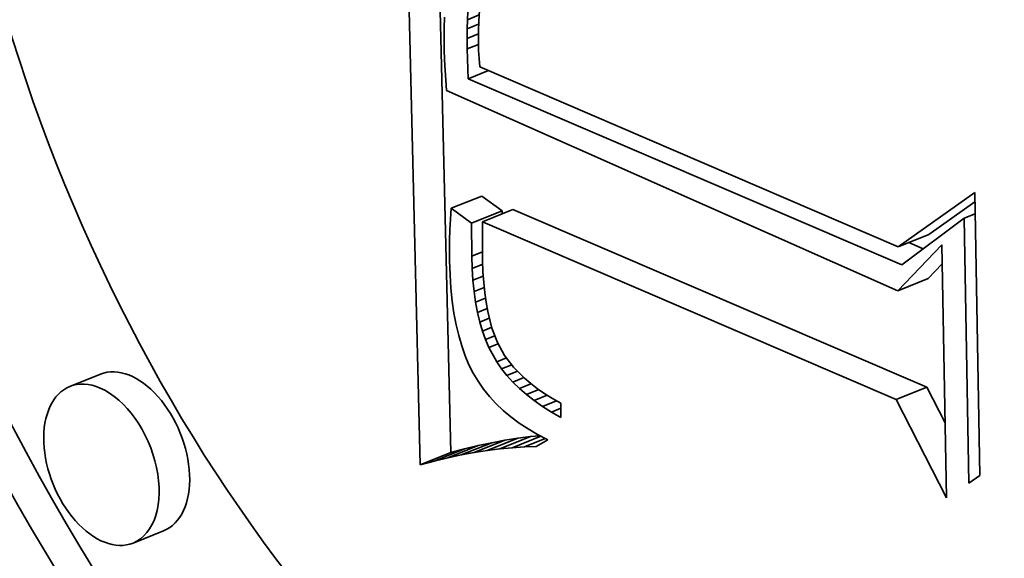
# Model space of a CAD drawing. Extents: x 0 to 10.8, y 0 to 8.3.
# Drawn here: x 9.9 to 9.9, y 4.2 to 4.2 of the extents above; entities that cross this region are included whole.
import ezdxf

# ---------------------------------------------------------------- set-up
doc = ezdxf.new("R2010")
doc.units = 0
doc.header["$MEASUREMENT"] = 0
doc.layers.get('0').update_dxf_attribs({"lineweight": 13})

# ---------------------------------------------------------------- blocks, each defined once
blk = doc.blocks.new('BLOCK18')
at = {"color": 7, "lineweight": 35, "ltscale": 0.00597}
blk.add_line((9.79439, -5.20377), (9.78869, -4.96506), dxfattribs=at)
at = {"color": 7, "lineweight": 35, "ltscale": 0.005531}
blk.add_line((9.80534, -5.19935), (9.80006, -4.97819), dxfattribs=at)
at = {"color": 7, "lineweight": 35, "ltscale": 9.21525e-05}
blk.add_line((9.81573, -5.04068), (9.81543, -5.04435), dxfattribs=at)
at = {"color": 7, "lineweight": 35, "ltscale": 9.87851e-05}
blk.add_line((9.80307, -5.04307), (9.80295, -5.04702), dxfattribs=at)
at = {"color": 7, "lineweight": 35, "ltscale": 8.1102e-05}
blk.add_line((9.81127, -5.04722), (9.81133, -5.04398), dxfattribs=at)
at = {"color": 7, "lineweight": 35, "ltscale": 7.49983e-05}
blk.add_line((9.81133, -5.04398), (9.81144, -5.04098), dxfattribs=at)
at = {"color": 7, "lineweight": 35, "ltscale": 0.000115124}
blk.add_line((9.81133, -5.04398), (9.8156, -5.04226), dxfattribs=at)
at = {"color": 7, "lineweight": 35, "ltscale": 9.61813e-05}
blk.add_line((9.81543, -5.04435), (9.81527, -5.04819), dxfattribs=at)
at = {"color": 7, "lineweight": 35, "ltscale": 0.000105737}
blk.add_line((9.80295, -5.04702), (9.80295, -5.05125), dxfattribs=at)
at = {"color": 7, "lineweight": 35, "ltscale": 0.000110666}
blk.add_line((9.81127, -5.04722), (9.81538, -5.04557), dxfattribs=at)
at = {"color": 7, "lineweight": 35, "ltscale": 8.72503e-05}
blk.add_line((9.81127, -5.05071), (9.81127, -5.04722), dxfattribs=at)
at = {"color": 7, "lineweight": 35, "ltscale": 8.97244e-05}
blk.add_line((9.80295, -5.05125), (9.80304, -5.05484), dxfattribs=at)
at = {"color": 7, "lineweight": 35, "ltscale": 0.000107938}
blk.add_line((9.81127, -5.05071), (9.81527, -5.0491), dxfattribs=at)
at = {"color": 7, "lineweight": 35, "ltscale": 9.33035e-05}
blk.add_line((9.81131, -5.05444), (9.81127, -5.05071), dxfattribs=at)
at = {"color": 7, "lineweight": 35, "ltscale": 0.000100205}
blk.add_line((9.81527, -5.04819), (9.81527, -5.0522), dxfattribs=at)
at = {"color": 7, "lineweight": 35, "ltscale": 9.02724e-05}
blk.add_line((9.80304, -5.05484), (9.80318, -5.05845), dxfattribs=at)
at = {"color": 7, "lineweight": 35, "ltscale": 0.000107315}
blk.add_line((9.81131, -5.05444), (9.81529, -5.05284), dxfattribs=at)
at = {"color": 7, "lineweight": 35, "ltscale": 0.000270025}
blk.add_line((9.81164, -5.06524), (9.81131, -5.05444), dxfattribs=at)
at = {"color": 7, "lineweight": 35, "ltscale": 6.99311e-05}
blk.add_line((9.81527, -5.0522), (9.81536, -5.055), dxfattribs=at)
at = {"color": 7, "lineweight": 35, "ltscale": 9.08108e-05}
blk.add_line((9.80318, -5.05845), (9.80336, -5.06207), dxfattribs=at)
at = {"color": 7, "lineweight": 35, "ltscale": 7.26557e-05}
blk.add_line((9.81536, -5.055), (9.81553, -5.0579), dxfattribs=at)
at = {"color": 7, "lineweight": 35, "ltscale": 7.54533e-05}
blk.add_line((9.81553, -5.0579), (9.81578, -5.06091), dxfattribs=at)
at = {"color": 7, "lineweight": 35, "ltscale": 0.004086}
blk.add_line((9.81578, -5.06091), (9.96588, -5.12558), dxfattribs=at)
at = {"color": 7, "lineweight": 35, "ltscale": 9.14136e-05}
blk.add_line((9.80336, -5.06207), (9.80359, -5.06572), dxfattribs=at)
at = {"color": 7, "lineweight": 35, "ltscale": 0.000197605}
blk.add_line((9.81164, -5.06524), (9.81897, -5.06228), dxfattribs=at)
at = {"color": 7, "lineweight": 35, "ltscale": 0.004232}
blk.add_line((9.96718, -5.13205), (9.81164, -5.06524), dxfattribs=at)
at = {"color": 7, "lineweight": 35, "ltscale": 9.20063e-05}
blk.add_line((9.80359, -5.06572), (9.80387, -5.06939), dxfattribs=at)
at = {"color": 7, "lineweight": 35, "ltscale": 0.004427}
blk.add_line((9.80387, -5.06939), (9.96571, -5.14128), dxfattribs=at)
at = {"color": 7, "lineweight": 35, "ltscale": 0.000295239}
for p, q in [((9.8055, -5.11171), (9.81646, -5.10729)), ((9.81286, -5.11704), (9.82381, -5.11262)), ((9.8167, -5.11652), (9.82765, -5.1121)), ((9.96588, -5.12558), (9.97683, -5.12116)), ((9.96571, -5.14128), (9.97666, -5.13686)), ((9.67966, -5.17126), (9.66871, -5.17568)), ((9.96522, -5.18032), (9.97617, -5.1759)), ((9.8091, -5.20027), (9.82005, -5.19585)), ((9.81382, -5.1994), (9.82477, -5.19498)), ((9.81845, -5.19867), (9.8294, -5.19425)), ((9.82298, -5.19809), (9.83393, -5.19367)), ((9.79439, -5.20377), (9.80534, -5.19935)), ((9.79938, -5.20246), (9.81034, -5.19804)), ((9.80429, -5.20129), (9.81524, -5.19687)), ((9.70233, -5.22747), (9.69138, -5.23189))]:
    blk.add_line(p, q, dxfattribs=at)
at = {"color": 7, "lineweight": 35, "ltscale": 0.00022698}
for p, q in [((9.82381, -5.11262), (9.81646, -5.10729)), ((9.81286, -5.11704), (9.8055, -5.11171))]:
    blk.add_line(p, q, dxfattribs=at)
at = {"color": 7, "lineweight": 35, "ltscale": 0.000843497}
blk.add_line((9.96588, -5.12558), (9.99338, -5.10604), dxfattribs=at)
at = {"color": 7, "lineweight": 35, "ltscale": 0.002539}
blk.add_line((9.99338, -5.10604), (9.99518, -5.20758), dxfattribs=at)
at = {"color": 7, "lineweight": 35, "ltscale": 0.00050942}
blk.add_line((9.97683, -5.12116), (9.99344, -5.10936), dxfattribs=at)
at = {"color": 7, "lineweight": 35, "ltscale": 9.70535e-05}
blk.add_line((9.8055, -5.11171), (9.80525, -5.11558), dxfattribs=at)
at = {"color": 7, "lineweight": 35, "ltscale": 2.57494e-05}
blk.add_line((9.82381, -5.11365), (9.82381, -5.11262), dxfattribs=at)
at = {"color": 7, "lineweight": 35, "ltscale": 0.004041}
for p, q in [((9.97617, -5.1759), (9.82765, -5.1121)), ((9.96522, -5.18032), (9.8167, -5.11652))]:
    blk.add_line(p, q, dxfattribs=at)
at = {"color": 7, "lineweight": 35, "ltscale": 0.000107064}
blk.add_line((9.98955, -5.11524), (9.99352, -5.11363), dxfattribs=at)
at = {"color": 7, "lineweight": 35, "ltscale": 9.58045e-05}
blk.add_line((9.80525, -5.11558), (9.80507, -5.11941), dxfattribs=at)
at = {"color": 7, "lineweight": 35, "ltscale": 0.000296459}
blk.add_line((9.81292, -5.1289), (9.81286, -5.11704), dxfattribs=at)
at = {"color": 7, "lineweight": 35, "ltscale": 0.000351079}
blk.add_line((9.8167, -5.11652), (9.8168, -5.13056), dxfattribs=at)
at = {"color": 7, "lineweight": 35, "ltscale": 0.000699635}
blk.add_line((9.98955, -5.11524), (9.96718, -5.13205), dxfattribs=at)
at = {"color": 7, "lineweight": 35, "ltscale": 0.00238}
blk.add_line((9.99123, -5.21042), (9.98955, -5.11524), dxfattribs=at)
at = {"color": 7, "lineweight": 35, "ltscale": 9.44968e-05}
blk.add_line((9.80507, -5.11941), (9.80496, -5.12319), dxfattribs=at)
at = {"color": 7, "lineweight": 35, "ltscale": 9.3241e-05}
blk.add_line((9.80496, -5.12319), (9.80492, -5.12692), dxfattribs=at)
at = {"color": 7, "lineweight": 35, "ltscale": 0.000571353}
blk.add_line((9.96571, -5.14128), (9.98157, -5.12482), dxfattribs=at)
at = {"color": 7, "lineweight": 35, "ltscale": 0.000140668}
blk.add_line((9.9749, -5.12625), (9.96973, -5.12403), dxfattribs=at)
at = {"color": 7, "lineweight": 35, "ltscale": 0.002271}
blk.add_line((9.98157, -5.12482), (9.98317, -5.21564), dxfattribs=at)
at = {"color": 7, "lineweight": 35, "ltscale": 9.20184e-05}
blk.add_line((9.80492, -5.12692), (9.80495, -5.1306), dxfattribs=at)
at = {"color": 7, "lineweight": 35, "ltscale": 0.000103971}
blk.add_line((9.81292, -5.1289), (9.81677, -5.12734), dxfattribs=at)
at = {"color": 7, "lineweight": 35, "ltscale": 0.000110825}
blk.add_line((9.81306, -5.13333), (9.81292, -5.1289), dxfattribs=at)
at = {"color": 7, "lineweight": 35, "ltscale": 0.000125483}
blk.add_line((9.80495, -5.1306), (9.80512, -5.13562), dxfattribs=at)
at = {"color": 7, "lineweight": 35, "ltscale": 0.000101748}
blk.add_line((9.81306, -5.13333), (9.81684, -5.1318), dxfattribs=at)
at = {"color": 7, "lineweight": 35, "ltscale": 0.000100074}
blk.add_line((9.8168, -5.13056), (9.81693, -5.13456), dxfattribs=at)
at = {"color": 7, "lineweight": 35, "ltscale": 0.000181073}
blk.add_line((9.97666, -5.13686), (9.98169, -5.13165), dxfattribs=at)
at = {"color": 7, "lineweight": 35, "ltscale": 0.000120246}
blk.add_line((9.80512, -5.13562), (9.80543, -5.14042), dxfattribs=at)
at = {"color": 7, "lineweight": 35, "ltscale": 0.000106122}
blk.add_line((9.81334, -5.13756), (9.81306, -5.13333), dxfattribs=at)
at = {"color": 7, "lineweight": 35, "ltscale": 9.9337e-05}
blk.add_line((9.81334, -5.13756), (9.81703, -5.13608), dxfattribs=at)
at = {"color": 7, "lineweight": 35, "ltscale": 9.56279e-05}
blk.add_line((9.81693, -5.13456), (9.81718, -5.13838), dxfattribs=at)
at = {"color": 7, "lineweight": 35, "ltscale": 0.000101432}
blk.add_line((9.81375, -5.1416), (9.81334, -5.13756), dxfattribs=at)
at = {"color": 7, "lineweight": 35, "ltscale": 9.1271e-05}
blk.add_line((9.81718, -5.13838), (9.81754, -5.14201), dxfattribs=at)
at = {"color": 7, "lineweight": 35, "ltscale": 0.000115066}
blk.add_line((9.80543, -5.14042), (9.8059, -5.14499), dxfattribs=at)
at = {"color": 7, "lineweight": 35, "ltscale": 9.70015e-05}
blk.add_line((9.81375, -5.1416), (9.81735, -5.14015), dxfattribs=at)
at = {"color": 7, "lineweight": 35, "ltscale": 9.69947e-05}
blk.add_line((9.8143, -5.14544), (9.81375, -5.1416), dxfattribs=at)
at = {"color": 7, "lineweight": 35, "ltscale": 8.70405e-05}
blk.add_line((9.81754, -5.14201), (9.81802, -5.14546), dxfattribs=at)
at = {"color": 7, "lineweight": 35, "ltscale": 0.000110202}
blk.add_line((9.8059, -5.14499), (9.80652, -5.14936), dxfattribs=at)
at = {"color": 7, "lineweight": 35, "ltscale": 9.49275e-05}
blk.add_line((9.8143, -5.14544), (9.81782, -5.14402), dxfattribs=at)
at = {"color": 7, "lineweight": 35, "ltscale": 9.26828e-05}
blk.add_line((9.81498, -5.14908), (9.8143, -5.14544), dxfattribs=at)
at = {"color": 7, "lineweight": 35, "ltscale": 8.29247e-05}
blk.add_line((9.81802, -5.14546), (9.81862, -5.14872), dxfattribs=at)
at = {"color": 7, "lineweight": 35, "ltscale": 0.000105316}
blk.add_line((9.80652, -5.14936), (9.8073, -5.1535), dxfattribs=at)
at = {"color": 7, "lineweight": 35, "ltscale": 9.30862e-05}
blk.add_line((9.81498, -5.14908), (9.81843, -5.14769), dxfattribs=at)
at = {"color": 7, "lineweight": 35, "ltscale": 8.84604e-05}
blk.add_line((9.81579, -5.15253), (9.81498, -5.14908), dxfattribs=at)
at = {"color": 7, "lineweight": 35, "ltscale": 7.90403e-05}
blk.add_line((9.81862, -5.14872), (9.81933, -5.1518), dxfattribs=at)
at = {"color": 7, "lineweight": 35, "ltscale": 0.000100775}
blk.add_line((9.8073, -5.1535), (9.80822, -5.15742), dxfattribs=at)
at = {"color": 7, "lineweight": 35, "ltscale": 9.15466e-05}
blk.add_line((9.81579, -5.15253), (9.81918, -5.15116), dxfattribs=at)
at = {"color": 7, "lineweight": 35, "ltscale": 8.45199e-05}
blk.add_line((9.81673, -5.15578), (9.81579, -5.15253), dxfattribs=at)
at = {"color": 7, "lineweight": 35, "ltscale": 7.52111e-05}
blk.add_line((9.81933, -5.1518), (9.82016, -5.1547), dxfattribs=at)
at = {"color": 7, "lineweight": 35, "ltscale": 9.04153e-05}
blk.add_line((9.81673, -5.15578), (9.82008, -5.15442), dxfattribs=at)
at = {"color": 7, "lineweight": 35, "ltscale": 8.09281e-05}
blk.add_line((9.81781, -5.15883), (9.81673, -5.15578), dxfattribs=at)
at = {"color": 7, "lineweight": 35, "ltscale": 0.00014023}
blk.add_line((9.82016, -5.1547), (9.82218, -5.15993), dxfattribs=at)
at = {"color": 7, "lineweight": 35, "ltscale": 9.64122e-05}
blk.add_line((9.80822, -5.15742), (9.8093, -5.16113), dxfattribs=at)
at = {"color": 7, "lineweight": 35, "ltscale": 9.20558e-05}
blk.add_line((9.81781, -5.15883), (9.82122, -5.15745), dxfattribs=at)
at = {"color": 7, "lineweight": 35, "ltscale": 7.74094e-05}
blk.add_line((9.81901, -5.16168), (9.81781, -5.15883), dxfattribs=at)
at = {"color": 7, "lineweight": 35, "ltscale": 9.09823e-05}
blk.add_line((9.81901, -5.16168), (9.82239, -5.16032), dxfattribs=at)
at = {"color": 7, "lineweight": 35, "ltscale": 0.000130084}
blk.add_line((9.82218, -5.15993), (9.82469, -5.16449), dxfattribs=at)
at = {"color": 7, "lineweight": 35, "ltscale": 9.24269e-05}
blk.add_line((9.8093, -5.16113), (9.81053, -5.16461), dxfattribs=at)
at = {"color": 7, "lineweight": 35, "ltscale": 0.000147947}
blk.add_line((9.82187, -5.16686), (9.81901, -5.16168), dxfattribs=at)
at = {"color": 7, "lineweight": 35, "ltscale": 8.86514e-05}
blk.add_line((9.81053, -5.16461), (9.81191, -5.16788), dxfattribs=at)
at = {"color": 7, "lineweight": 35, "ltscale": 8.52727e-05}
blk.add_line((9.81191, -5.16788), (9.81344, -5.17093), dxfattribs=at)
at = {"color": 7, "lineweight": 35, "ltscale": 9.5266e-05}
blk.add_line((9.82187, -5.16686), (9.8254, -5.16544), dxfattribs=at)
at = {"color": 7, "lineweight": 35, "ltscale": 7.5125e-05}
blk.add_line((9.82359, -5.16933), (9.82187, -5.16686), dxfattribs=at)
at = {"color": 7, "lineweight": 35, "ltscale": 9.80659e-05}
blk.add_line((9.82359, -5.16933), (9.82723, -5.16786), dxfattribs=at)
at = {"color": 7, "lineweight": 35, "ltscale": 0.000133018}
blk.add_line((9.82469, -5.16449), (9.82789, -5.16874), dxfattribs=at)
at = {"color": 7, "lineweight": 35, "ltscale": 8.38776e-05}
blk.add_line((9.81344, -5.17093), (9.81515, -5.17381), dxfattribs=at)
at = {"color": 7, "lineweight": 35, "ltscale": 7.70858e-05}
blk.add_line((9.82552, -5.17173), (9.82359, -5.16933), dxfattribs=at)
at = {"color": 7, "lineweight": 35, "ltscale": 0.000102465}
blk.add_line((9.82552, -5.17173), (9.82932, -5.1702), dxfattribs=at)
at = {"color": 7, "lineweight": 35, "ltscale": 0.000140144}
blk.add_line((9.82789, -5.16874), (9.83182, -5.17274), dxfattribs=at)
at = {"color": 7, "lineweight": 35, "ltscale": 8.44566e-05}
blk.add_line((9.81515, -5.17381), (9.81708, -5.17659), dxfattribs=at)
at = {"color": 7, "lineweight": 35, "ltscale": 7.92735e-05}
blk.add_line((9.82766, -5.17407), (9.82552, -5.17173), dxfattribs=at)
at = {"color": 7, "lineweight": 35, "ltscale": 0.000105576}
blk.add_line((9.82766, -5.17407), (9.83158, -5.17249), dxfattribs=at)
at = {"color": 7, "lineweight": 35, "ltscale": 8.18144e-05}
blk.add_line((9.83001, -5.17635), (9.82766, -5.17407), dxfattribs=at)
at = {"color": 7, "lineweight": 35, "ltscale": 0.000110743}
blk.add_line((9.83001, -5.17635), (9.83412, -5.17469), dxfattribs=at)
at = {"color": 7, "lineweight": 35, "ltscale": 7.34649e-05}
blk.add_line((9.83182, -5.17274), (9.83406, -5.17464), dxfattribs=at)
at = {"color": 7, "lineweight": 35, "ltscale": 7.59829e-05}
blk.add_line((9.83406, -5.17464), (9.83647, -5.17649), dxfattribs=at)
at = {"color": 7, "lineweight": 35, "ltscale": 8.53924e-05}
blk.add_line((9.81708, -5.17659), (9.81922, -5.17925), dxfattribs=at)
at = {"color": 7, "lineweight": 35, "ltscale": 8.46357e-05}
blk.add_line((9.83257, -5.17856), (9.83001, -5.17635), dxfattribs=at)
at = {"color": 7, "lineweight": 35, "ltscale": 0.000117605}
blk.add_line((9.83257, -5.17856), (9.83693, -5.1768), dxfattribs=at)
at = {"color": 7, "lineweight": 35, "ltscale": 8.76992e-05}
blk.add_line((9.83534, -5.18072), (9.83257, -5.17856), dxfattribs=at)
at = {"color": 7, "lineweight": 35, "ltscale": 7.87231e-05}
blk.add_line((9.83647, -5.17649), (9.83907, -5.17827), dxfattribs=at)
at = {"color": 7, "lineweight": 35, "ltscale": 8.16931e-05}
blk.add_line((9.83907, -5.17827), (9.84185, -5.17999), dxfattribs=at)
at = {"color": 7, "lineweight": 35, "ltscale": 0.000360209}
blk.add_line((9.9827, -5.18874), (9.97617, -5.1759), dxfattribs=at)
at = {"color": 7, "lineweight": 35, "ltscale": 8.68344e-05}
blk.add_line((9.81922, -5.17925), (9.82157, -5.18181), dxfattribs=at)
at = {"color": 7, "lineweight": 35, "ltscale": 8.85569e-05}
blk.add_line((9.82157, -5.18181), (9.82413, -5.18425), dxfattribs=at)
at = {"color": 7, "lineweight": 35, "ltscale": 0.000125507}
blk.add_line((9.83534, -5.18072), (9.84, -5.17884), dxfattribs=at)
at = {"color": 7, "lineweight": 35, "ltscale": 9.09838e-05}
blk.add_line((9.83832, -5.18281), (9.83534, -5.18072), dxfattribs=at)
at = {"color": 7, "lineweight": 35, "ltscale": 0.000134424}
blk.add_line((9.83832, -5.18281), (9.8433, -5.1808), dxfattribs=at)
at = {"color": 7, "lineweight": 35, "ltscale": 8.48304e-05}
blk.add_line((9.84185, -5.17999), (9.84481, -5.18164), dxfattribs=at)
at = {"color": 7, "lineweight": 35, "ltscale": 0.000129205}
blk.add_line((9.84481, -5.18164), (9.8449, -5.18681), dxfattribs=at)
at = {"color": 7, "lineweight": 35, "ltscale": 0.00099058}
blk.add_line((9.98317, -5.21564), (9.96522, -5.18032), dxfattribs=at)
at = {"color": 7, "lineweight": 35, "ltscale": 9.07411e-05}
blk.add_line((9.82413, -5.18425), (9.82691, -5.18659), dxfattribs=at)
at = {"color": 7, "lineweight": 35, "ltscale": 9.4446e-05}
blk.add_line((9.8415, -5.18484), (9.83832, -5.18281), dxfattribs=at)
at = {"color": 7, "lineweight": 35, "ltscale": 8.99627e-05}
blk.add_line((9.8415, -5.18484), (9.84484, -5.18349), dxfattribs=at)
at = {"color": 7, "lineweight": 35, "ltscale": 9.81464e-05}
blk.add_line((9.8449, -5.18681), (9.8415, -5.18484), dxfattribs=at)
at = {"color": 7, "lineweight": 35, "ltscale": 9.32169e-05}
blk.add_line((9.82691, -5.18659), (9.8299, -5.18881), dxfattribs=at)
at = {"color": 7, "lineweight": 35, "ltscale": 9.5951e-05}
blk.add_line((9.8299, -5.18881), (9.83311, -5.19093), dxfattribs=at)
at = {"color": 7, "lineweight": 35, "ltscale": 9.90632e-05}
blk.add_line((9.83311, -5.19093), (9.83652, -5.19293), dxfattribs=at)
at = {"color": 7, "lineweight": 35, "ltscale": 0.000122972}
for p, q in [((9.82005, -5.19585), (9.81524, -5.19687)), ((9.8091, -5.20027), (9.80429, -5.20129))]:
    blk.add_line(p, q, dxfattribs=at)
at = {"color": 7, "lineweight": 35, "ltscale": 0.000120004}
for p, q in [((9.82477, -5.19498), (9.82005, -5.19585)), ((9.81382, -5.1994), (9.8091, -5.20027))]:
    blk.add_line(p, q, dxfattribs=at)
at = {"color": 7, "lineweight": 35, "ltscale": 0.000117073}
for p, q in [((9.8294, -5.19425), (9.82477, -5.19498)), ((9.81845, -5.19867), (9.81382, -5.1994))]:
    blk.add_line(p, q, dxfattribs=at)
at = {"color": 7, "lineweight": 35, "ltscale": 0.000275785}
blk.add_line((9.82742, -5.19765), (9.83765, -5.19352), dxfattribs=at)
at = {"color": 7, "lineweight": 35, "ltscale": 0.00011428}
for p, q in [((9.83393, -5.19367), (9.8294, -5.19425)), ((9.82298, -5.19809), (9.81845, -5.19867))]:
    blk.add_line(p, q, dxfattribs=at)
at = {"color": 7, "lineweight": 35, "ltscale": 0.000201118}
blk.add_line((9.83177, -5.19736), (9.83923, -5.19435), dxfattribs=at)
at = {"color": 7, "lineweight": 35, "ltscale": 8.45351e-05}
blk.add_line((9.8373, -5.19334), (9.83393, -5.19367), dxfattribs=at)
at = {"color": 7, "lineweight": 35, "ltscale": 0.000119078}
blk.add_line((9.84015, -5.19483), (9.83603, -5.19721), dxfattribs=at)
at = {"color": 7, "lineweight": 35, "ltscale": 0.000102342}
blk.add_line((9.83652, -5.19293), (9.84015, -5.19483), dxfattribs=at)
at = {"color": 7, "lineweight": 35, "ltscale": 0.000129077}
for p, q in [((9.81034, -5.19804), (9.80534, -5.19935)), ((9.79938, -5.20246), (9.79439, -5.20377))]:
    blk.add_line(p, q, dxfattribs=at)
at = {"color": 7, "lineweight": 35, "ltscale": 0.000126004}
for p, q in [((9.81524, -5.19687), (9.81034, -5.19804)), ((9.80429, -5.20129), (9.79938, -5.20246))]:
    blk.add_line(p, q, dxfattribs=at)
at = {"color": 7, "lineweight": 35, "ltscale": 0.000111584}
blk.add_line((9.82742, -5.19765), (9.82298, -5.19809), dxfattribs=at)
at = {"color": 7, "lineweight": 35, "ltscale": 0.000108997}
blk.add_line((9.83177, -5.19736), (9.82742, -5.19765), dxfattribs=at)
at = {"color": 7, "lineweight": 35, "ltscale": 0.000106515}
blk.add_line((9.83603, -5.19721), (9.83177, -5.19736), dxfattribs=at)
at = {"color": 7, "lineweight": 35, "ltscale": 0.00012163}
blk.add_line((9.99518, -5.20758), (9.99123, -5.21042), dxfattribs=at)
at = {"color": 7, "lineweight": 35, "ltscale": 0.03937}
for centre, major_axis, start_param, end_param in [((0, 0), (6.26656, -15.5336), 0.000026, 1.998424), ((-0.91266, -0.36819), (6.26656, -15.5336), 0.000026, 1.998424), ((9.89088, -5.00909), (0.18706, -0.46369), 0.000024, 3.141616), ((9.89088, -5.00909), (0.18706, -0.46369), 3.141616, 5.727283), ((9.90183, -5.00467), (-0.18706, 0.46369), 0.019154, 2.585691), ((9.89088, -5.00909), (0.14738, -0.36533), 0.000024, 3.141616), ((9.89088, -5.00909), (0.14738, -0.36533), 3.141616, 5.727283), ((9.90183, -5.00467), (-0.14738, 0.36533), 3.141616, 5.727283), ((9.691, -5.19937), (-0.01134, 0.0281), 3.141475, 6.283068), ((9.68005, -5.20378), (0.01134, -0.0281), 2.585691, 3.141475), ((9.68005, -5.20378), (0.01134, -0.0281), 3.141475, 6.283068), ((9.68005, -5.20378), (0.01134, -0.0281), 6.283068, 8.868876)]:
    blk.add_ellipse(centre, major_axis=major_axis, ratio=0.616564, start_param=start_param, end_param=end_param, dxfattribs=at)

msp = doc.modelspace()

# ---------------------------------------------------------------- block references
at = {"lineweight": 0, "xscale": 0.1535535036531556, "yscale": 0.1535535036531556, "zscale": 0.1535535036531556}
msp.add_blockref('BLOCK18', (8.374614, 5.007833), dxfattribs=at)

doc.saveas('drawing.dxf')
